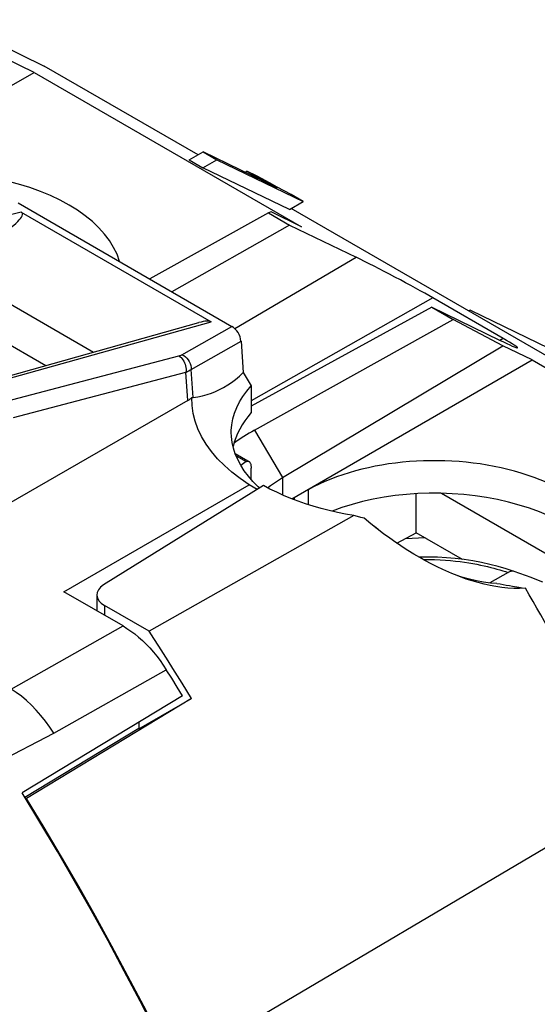
# Model space of a CAD drawing. Units: millimetres. Extents: x -25.2 to 19.1, y -28.4 to 27.4.
# Drawn here: x -4.4 to 3.3, y 12.5 to 27.3 of the extents above; entities that cross this region are included whole.
import ezdxf

# ---------------------------------------------------------------- set-up
doc = ezdxf.new("R2010")
doc.units = ezdxf.units.MM
doc.header["$LTSCALE"] = 16.335
doc.layers.get('0').update_dxf_attribs({"linetype": 'CONTINUOUS'})
for name, color, linetype in [('ASSI', 7, 'CONTINUOUS'), ('DRAFT', 7, 'CONTINUOUS'), ('RACCORDO', 7, 'CONTINUOUS'), ('SMUSSO', 7, 'CONTINUOUS')]:
    doc.layers.add(name, color=color, linetype=linetype)

msp = doc.modelspace()

# ---------------------------------------------------------------- linework, layer by layer
at = {"color": 7, "linetype": 'CONTINUOUS'}
for p, q in [((-1.89, 25.223), (-1.681, 25.344)), ((-0.565, 24.803), (-1.681, 25.344)), ((-1.681, 25.344), (-1.475, 25.225)), ((-1.89, 25.223), (-1.683, 25.104)), ((-1.683, 25.104), (-1.475, 25.225)), ((-1.475, 25.225), (-0.174, 24.595)), ((-0.383, 24.474), (-1.683, 25.104)), ((-1.049, 25.038), (-1.024, 25.052)), ((-0.868, 24.977), (-1.024, 25.052)), ((-1.024, 25.052), (-0.863, 24.964)), ((-0.863, 24.964), (-0.711, 24.882)), ((-0.711, 24.882), (-0.565, 24.803)), ((-0.568, 24.814), (-0.683, 24.876)), ((-0.46, 24.755), (-0.568, 24.814)), ((-0.358, 24.701), (-0.46, 24.755)), ((-0.383, 24.474), (-0.174, 24.595)), ((-0.174, 24.595), (-0.358, 24.701)), ((-0.486, 20.443), (2.83, 22.425)), ((1.659, 19.537), (1.362, 19.522))]:
    msp.add_line(p, q, dxfattribs=at)
msp.add_lwpolyline([(-0.683, 24.876), (-0.805, 24.942), (-0.868, 24.977)], dxfattribs=at)
at = {"layer": 'ASSI', "color": 7, "linetype": 'CONTINUOUS'}
for p, q in [((-4.466, 24.576), (-1.247, 22.717)), ((-4.417, 24.436), (-1.561, 22.787)), ((-5.225, 22.81), (-4.047, 22.13)), ((-5.119, 21.829), (-1.745, 22.774)), ((-1.909, 21.604), (-5.015, 19.815)), ((-1.2, 20.806), (-1.01, 20.696)), ((-3.281, 18.678), (-3.281, 18.437)), ((-2.648, 16.762), (-2.648, 16.663)), ((-2.65, 16.667), (-4.362, 15.628))]:
    msp.add_line(p, q, dxfattribs=at)
at = {"layer": 'ASSI', "color": 250, "linetype": 'CONTINUOUS'}
for p, q in [((-4.417, 24.436), (-7.984, 23.522)), ((-5.029, 21.816), (-1.561, 22.787)), ((-1.999, 22.291), (-1.247, 22.717)), ((-1.861, 22.069), (-1.111, 22.495)), ((-4.639, 21.59), (-2.046, 22.272)), ((-4.532, 21.346), (-1.939, 22.028)), ((-1.909, 21.604), (-1.939, 22.028)), ((-1.186, 20.771), (-1.033, 20.682)), ((-4.572, 17.257), (-2.886, 18.209)), ((-3.93, 16.595), (-2.235, 17.551)), ((-7.568, 14.705), (-3.93, 16.595))]:
    msp.add_line(p, q, dxfattribs=at)
for points in [[(-2.046, 22.272), (-2.042, 22.273), (-2.038, 22.274), (-2.034, 22.276), (-2.03, 22.277), (-2.026, 22.278), (-2.022, 22.28), (-2.018, 22.281), (-2.014, 22.283), (-2.01, 22.285), (-2.006, 22.287), (-2.003, 22.289), (-1.999, 22.291)], [(-2.046, 22.272), (-2.029, 22.261), (-2.013, 22.247), (-1.998, 22.23), (-1.984, 22.212), (-1.972, 22.192), (-1.961, 22.17), (-1.952, 22.147), (-1.945, 22.123), (-1.941, 22.099), (-1.938, 22.075), (-1.938, 22.051), (-1.939, 22.028)], [(-1.999, 22.291), (-1.972, 22.277), (-1.948, 22.26), (-1.925, 22.239), (-1.905, 22.215), (-1.889, 22.188), (-1.876, 22.159), (-1.867, 22.13), (-1.862, 22.099), (-1.861, 22.069)], [(-1.939, 22.028), (-1.932, 22.03), (-1.926, 22.033), (-1.919, 22.036), (-1.912, 22.039), (-1.906, 22.043), (-1.899, 22.046), (-1.893, 22.049), (-1.886, 22.053), (-1.88, 22.057), (-1.874, 22.061), (-1.867, 22.065), (-1.861, 22.069)], [(-3.93, 16.595), (-3.99, 16.688), (-4.054, 16.778), (-4.121, 16.863), (-4.192, 16.944), (-4.265, 17.019), (-4.34, 17.088), (-4.416, 17.151), (-4.494, 17.208), (-4.572, 17.257)]]:
    msp.add_lwpolyline(points, dxfattribs=at)
at = {"layer": 'ASSI', "color": 7, "linetype": 'CONTINUOUS'}
for points in [[(-1.033, 20.682), (-1.026, 20.686), (-1.02, 20.688), (-1.013, 20.69), (-1.007, 20.69), (-1.001, 20.689), (-0.995, 20.687), (-0.992, 20.686)], [(-0.992, 20.686), (-0.99, 20.684), (-0.985, 20.68), (-0.98, 20.674), (-0.976, 20.668), (-0.972, 20.66), (-0.968, 20.652), (-0.965, 20.642), (-0.963, 20.632), (-0.961, 20.62), (-0.959, 20.608), (-0.959, 20.595), (-0.958, 20.581)], [(-2.886, 18.209), (-2.827, 18.173), (-2.769, 18.133), (-2.71, 18.089), (-2.652, 18.041), (-2.595, 17.99), (-2.539, 17.935), (-2.484, 17.878), (-2.43, 17.817), (-2.378, 17.754), (-2.329, 17.688), (-2.281, 17.621), (-2.235, 17.551)]]:
    msp.add_lwpolyline(points, dxfattribs=at)
for centre, major_axis, ratio, start_param, end_param in [((-4.97, 24.124), (0.568, 0.297), 0.217314, -1.383402, 0.13682), ((-2.1, 22.467), (0.553, 0.306), 0.223274, 0.133686, 0.75719), ((-1.257, 22.554), (-0.1, 0.173), 0.616501, -2.234989, -0.816506), ((1.492, 20.71), (2.75, 0.042), 0.587374, 2.661394, 2.993084), ((1.492, 19.751), (2.74, -0.661), 0.349548, 2.818098, 2.899469)]:
    msp.add_ellipse(centre, major_axis=major_axis, ratio=ratio, start_param=start_param, end_param=end_param, dxfattribs=at)
at = {"layer": 'DRAFT', "color": 7, "linetype": 'CONTINUOUS'}
for p, q in [((-5.506, 27.332), (-4.072, 26.635)), ((-4.224, 26.539), (-4.666, 26.753)), ((-7.952, 24.387), (-4.224, 26.539)), ((-4.224, 26.539), (-0.202, 24.217)), ((-1.758, 25.299), (-4.072, 26.635)), ((5.295, 21.227), (-0.356, 24.49)), ((-0.698, 24.425), (-2.483, 23.431)), ((-0.659, 24.44), (-0.698, 24.425)), ((-0.698, 24.425), (-0.381, 24.242)), ((-0.202, 24.217), (-0.659, 24.44)), ((-0.381, 24.242), (0.62, 23.758)), ((2.835, 22.536), (1.774, 23.148)), ((1.763, 23.004), (2.781, 22.51)), ((1.763, 23.004), (2.08, 22.821)), ((-0.908, 21.156), (2.08, 22.821)), ((2.83, 22.425), (2.08, 22.821)), ((2.344, 22.96), (2.311, 22.95)), ((2.344, 22.96), (4.274, 22.021)), ((3.271, 22.212), (2.83, 22.425)), ((-0.346, 20.123), (3.271, 22.212)), ((3.271, 22.212), (7.293, 19.889)), ((-0.772, 20.321), (-3.179, 18.829)), ((-0.105, 20.262), (-0.099, 20.258)), ((-0.099, 20.258), (-0.099, 20.035)), ((1.527, 19.612), (1.527, 20.198)), ((4.401, 18.762), (1.905, 20.204)), ((-0.311, 20.143), (-0.311, 20.11)), ((0.589, 19.869), (-2.493, 18.129)), ((0.64, 19.855), (0.589, 19.869)), ((0.692, 19.842), (0.64, 19.855)), ((0.743, 19.829), (0.692, 19.842)), ((1.236, 19.453), (1.527, 19.612)), ((2.224, 19.21), (1.527, 19.612)), ((2.101, 18.981), (2.061, 18.998)), ((-2.886, 18.209), (-3.776, 18.723)), ((9.702, 18.551), (-2.114, 11.571)), ((-2.493, 18.129), (-3.164, 18.517)), ((-2.154, 17.421), (-2.235, 17.551)), ((-2.072, 17.29), (-2.154, 17.421)), ((-1.991, 17.16), (-2.072, 17.29)), ((-1.856, 17.12), (-1.926, 17.233)), ((-1.991, 17.16), (-4.404, 15.697)), ((-1.856, 17.12), (-4.337, 15.615)), ((-2.648, 16.663), (-1.856, 17.12)), ((-4.35, 15.608), (-4.337, 15.615))]:
    msp.add_line(p, q, dxfattribs=at)
at = {"layer": 'DRAFT', "color": 250, "linetype": 'CONTINUOUS'}
for p, q in [((1.774, 23.148), (-0.958, 21.598)), ((2.835, 22.536), (2.783, 22.506)), ((-0.908, 21.156), (-0.486, 20.443)), ((-0.486, 20.443), (-0.486, 20.181)), ((-3.164, 18.517), (-3.164, 18.369))]:
    msp.add_line(p, q, dxfattribs=at)
at = {"layer": 'DRAFT', "color": 7, "linetype": 'CONTINUOUS'}
for points in [[(0.589, 19.869), (0.463, 19.892), (0.339, 19.917), (0.216, 19.946), (0.096, 19.977), (-0.023, 20.011), (-0.139, 20.048), (-0.252, 20.087), (-0.363, 20.129), (-0.47, 20.173), (-0.574, 20.22), (-0.675, 20.269), (-0.772, 20.321)], [(1.272, 19.429), (1.22, 19.464), (1.128, 19.528), (1.034, 19.597), (0.939, 19.67), (0.842, 19.748), (0.743, 19.829)], [(2.061, 18.998), (2.014, 19.018), (1.927, 19.057), (1.84, 19.098), (1.753, 19.142), (1.666, 19.188), (1.578, 19.238), (1.49, 19.289), (1.401, 19.344), (1.312, 19.402), (1.272, 19.429)], [(3.168, 18.777), (3.081, 18.774), (2.993, 18.775), (2.905, 18.78), (2.816, 18.789), (2.726, 18.802), (2.637, 18.818), (2.547, 18.838), (2.457, 18.861), (2.368, 18.887), (2.279, 18.915), (2.19, 18.947), (2.101, 18.981)], [(2.74, 18.849), (2.787, 18.841), (2.834, 18.833), (2.881, 18.824), (2.928, 18.816), (2.976, 18.808), (3.071, 18.792)], [(3.071, 18.792), (3.119, 18.784), (3.168, 18.777)], [(3.685, 17.869), (3.629, 17.97), (3.572, 18.072), (3.515, 18.173), (3.458, 18.274), (3.4, 18.375), (3.342, 18.475), (3.284, 18.576), (3.226, 18.676), (3.168, 18.777)], [(-2.136, 17.571), (-2.207, 17.683), (-2.278, 17.795), (-2.35, 17.907), (-2.421, 18.018), (-2.493, 18.129)], [(-1.926, 17.233), (-1.996, 17.346), (-2.066, 17.459), (-2.136, 17.571)], [(-2.166, 11.646), (-2.395, 12.105), (-2.629, 12.563), (-2.868, 13.017), (-3.112, 13.47), (-3.361, 13.921), (-3.615, 14.369), (-3.873, 14.814), (-4.136, 15.257), (-4.404, 15.697)], [(-2.114, 11.571), (-2.342, 12.03), (-2.574, 12.486), (-2.812, 12.94), (-3.054, 13.392), (-3.301, 13.842), (-3.553, 14.289), (-3.81, 14.734), (-4.071, 15.176), (-4.337, 15.615)]]:
    msp.add_lwpolyline(points, dxfattribs=at)
for centre, major_axis, ratio, start_param, end_param in [((-5.65, 23.463), (2.75, -0.041), 0.567225, 0.174941, 2.364623), ((1.176, 23.438), (0.813, -0.429), 0.036255, 0.762624, 2.34291), ((2.236, 22.825), (0.813, -0.429), 0.036255, 5.465522, 7.045809), ((1.451, 19.794), (3.336, -0.049), 0.567227, 2.364471, 2.506096), ((1.846, 19.136), (2.75, -0.041), 0.567225, 6.124172, 8.647808), ((1.846, 18.646), (2.75, -0.041), 0.567225, 0.166169, 2.193965), ((-2.881, 18.674), (0.4, -0.006), 0.567225, 2.416982, 3.935419)]:
    msp.add_ellipse(centre, major_axis=major_axis, ratio=ratio, start_param=start_param, end_param=end_param, dxfattribs=at)
at = {"layer": 'RACCORDO', "color": 7, "linetype": 'CONTINUOUS'}
for p, q in [((-0.381, 24.242), (-2.15, 23.239)), ((-5.352, 23.496), (-3.332, 22.33)), ((1.763, 23.004), (-0.958, 21.515)), ((2.907, 19.013), (2.634, 18.856))]:
    msp.add_line(p, q, dxfattribs=at)
at = {"layer": 'RACCORDO', "color": 250, "linetype": 'CONTINUOUS'}
msp.add_line((-1.205, 22.686), (0.62, 23.758), dxfattribs=at)
at = {"layer": 'RACCORDO', "color": 7, "linetype": 'CONTINUOUS'}
for points in [[(3, 19.029), (2.881, 19.069), (2.759, 19.105), (2.634, 19.136), (2.506, 19.164), (2.377, 19.188), (2.246, 19.208), (2.113, 19.223), (1.98, 19.235), (1.845, 19.243), (1.71, 19.246), (1.575, 19.245), (1.566, 19.245)], [(3, 19.029), (2.991, 19.032), (2.982, 19.033), (2.972, 19.034), (2.962, 19.033), (2.951, 19.031), (2.94, 19.028), (2.929, 19.024), (2.918, 19.019), (2.907, 19.013)], [(3.169, 18.967), (3.083, 18.999), (3, 19.029)], [(3.432, 18.87), (3.342, 18.903), (3.254, 18.936), (3.169, 18.967)]]:
    msp.add_lwpolyline(points, dxfattribs=at)
at = {"layer": 'RACCORDO', "color": 250, "linetype": 'CONTINUOUS'}
msp.add_lwpolyline([(1.629, 19.209), (1.715, 19.209), (1.803, 19.207), (1.886, 19.204), (1.967, 19.199), (2.044, 19.193), (2.117, 19.185), (2.187, 19.177), (2.254, 19.168), (2.319, 19.158), (2.38, 19.148), (2.438, 19.137), (2.494, 19.126), (2.548, 19.114), (2.599, 19.102), (2.648, 19.09), (2.696, 19.078), (2.741, 19.065), (2.784, 19.052), (2.827, 19.04), (2.867, 19.027), (2.907, 19.013)], dxfattribs=at)
at = {"layer": 'SMUSSO', "color": 7, "linetype": 'CONTINUOUS'}
for p, q in [((-1.111, 22.495), (-1.077, 22.022)), ((-1.077, 22.022), (-0.958, 21.823)), ((-0.958, 21.823), (-0.958, 21.419)), ((-0.958, 20.414), (-0.958, 20.581)), ((-3.776, 18.723), (-0.987, 20.333)), ((-0.867, 20.262), (-0.987, 20.333)), ((-0.83, 20.285), (-0.853, 20.305)), ((0.947, 19.668), (0.9, 19.708))]:
    msp.add_line(p, q, dxfattribs=at)
at = {"layer": 'SMUSSO', "color": 250, "linetype": 'CONTINUOUS'}
msp.add_line((-1.83, 21.646), (-1.861, 22.069), dxfattribs=at)
at = {"layer": 'SMUSSO', "color": 7, "linetype": 'CONTINUOUS'}
for points in [[(-1.83, 21.646), (-1.759, 21.657), (-1.69, 21.672), (-1.622, 21.69), (-1.557, 21.711), (-1.495, 21.737), (-1.433, 21.765), (-1.372, 21.798), (-1.311, 21.835), (-1.252, 21.875), (-1.193, 21.92), (-1.134, 21.969), (-1.077, 22.022)], [(-1.258, 21.122), (-1.257, 21.149), (-1.25, 21.237), (-1.234, 21.324), (-1.21, 21.411), (-1.176, 21.496), (-1.134, 21.581), (-1.084, 21.664), (-1.025, 21.744), (-0.958, 21.823)], [(-1.909, 21.604), (-1.901, 21.608), (-1.893, 21.613), (-1.886, 21.618), (-1.88, 21.622), (-1.874, 21.626), (-1.867, 21.631), (-1.862, 21.635), (-1.856, 21.64), (-1.85, 21.645)], [(-1.85, 21.645), (-1.847, 21.645), (-1.843, 21.645), (-1.84, 21.645), (-1.837, 21.645), (-1.834, 21.645), (-1.83, 21.646)], [(-0.987, 20.333), (-1.123, 20.426), (-1.248, 20.522), (-1.361, 20.622), (-1.465, 20.726), (-1.556, 20.834), (-1.636, 20.945), (-1.704, 21.058), (-1.759, 21.173), (-1.801, 21.29), (-1.83, 21.407), (-1.847, 21.525), (-1.85, 21.645)], [(-0.853, 20.305), (-0.931, 20.382), (-1, 20.462), (-1.062, 20.543), (-1.116, 20.627), (-1.161, 20.712), (-1.198, 20.798), (-1.226, 20.885), (-1.245, 20.972), (-1.256, 21.061), (-1.258, 21.122)], [(-0.711, 20.289), (-0.665, 20.324), (-0.578, 20.385), (-0.486, 20.443)], [(2.74, 18.849), (2.642, 18.855), (2.54, 18.867), (2.435, 18.886), (2.325, 18.911), (2.212, 18.943), (2.127, 18.971)]]:
    msp.add_lwpolyline(points, dxfattribs=at)

doc.saveas('drawing.dxf')
